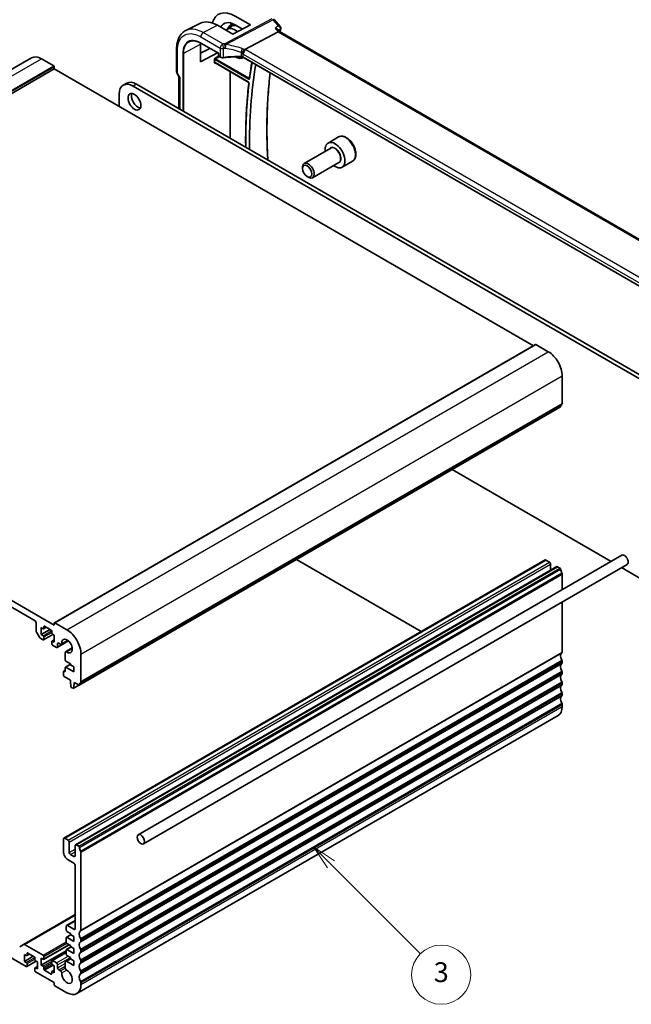
# Model space of a CAD drawing. Units: millimetres. Extents: x 0 to 6296, y 0 to 1124.
# Drawn here: x 837 to 1023, y 262 to 561 of the extents above; entities that cross this region are included whole.
import ezdxf

# ---------------------------------------------------------------- set-up
doc = ezdxf.new("R2010")
doc.units = ezdxf.units.MM
doc.layers.add('Symbol (TK)', color=100, linetype='Continuous', lineweight=18, true_color=0x00ff3f)
doc.layers.add('Visible (ISO)', color=7, linetype='Continuous', lineweight=35)
doc.layers.add('Visible Narrow (ISO)', color=7, linetype='Continuous', lineweight=25)
doc.styles.add('Note Text (TK2)', font='MS PGothic.ttf')

# ---------------------------------------------------------------- blocks, each defined once
blk = doc.blocks.new('バルーン4')
at = {"layer": 'Symbol (TK)', "color": 100, "true_color": 0x00ff40}
for p, q in [((325.109, 116.034), (323.341, 117.802)), ((325.462, 116.388), (323.341, 117.802)), ((323.341, 117.802), (324.755, 115.681)), ((325.109, 116.034), (334.175, 106.968))]:
    blk.add_line(p, q, dxfattribs=at)
at = {"layer": 'Symbol (TK)'}
blk.add_circle((336.288, 104.855), 3, dxfattribs=at)
at = {"layer": 'Symbol (TK)', "color": 7, "insert": (336.288, 104.849), "char_height": 2, "attachment_point": 5, "style": 'Note Text (TK2)'}
blk.add_mtext('3', dxfattribs=at)

msp = doc.modelspace()

# ---------------------------------------------------------------- linework, layer by layer
at = {"layer": 'Visible (ISO)'}
for p, q in [((892.1462, 559.8554), (887.68, 557.6444)), ((901.4141, 559.424), (901.914, 559.7418)), ((902.6863, 562.0233), (907.3348, 559.3216)), ((914.5194, 561.0178), (916.3991, 558.8472)), ((901.9608, 556.5441), (897.2752, 559.2316)), ((900.1878, 557.9849), (901.4332, 558.7767)), ((907.3348, 559.3216), (901.9608, 556.5441)), ((904.9124, 558.0696), (902.6853, 559.3641)), ((905.5924, 551.8939), (915.748, 557.2819)), ((915.6621, 557.9329), (916.1901, 557.3233)), ((1052.2698, 478.7576), (916.1624, 557.3393)), ((892.1448, 548.1097), (892.1448, 553.5)), ((892.2441, 553.8021), (897.5723, 550.7259)), ((884.8768, 552.0952), (884.8768, 545.1025)), ((892.1448, 550.7316), (894.9955, 552.2136)), ((897.2981, 550.8842), (892.1448, 548.1097)), ((897.6308, 550.7597), (897.5723, 550.7259)), ((897.5723, 550.7259), (897.5723, 550.0249)), ((694.3948, 464.8445), (840.7659, 549.3519)), ((843.7659, 549.0547), (847.5136, 546.891)), ((896.4246, 547.9339), (896.4246, 548.932)), ((896.6121, 547.8049), (906.6693, 541.9984)), ((897.6723, 549.8517), (898.199, 549.5476)), ((905.1665, 549.3616), (905.2604, 549.4106)), ((1040.3731, 471.4032), (905.2083, 549.4407)), ((701.2839, 461.4854), (847.655, 545.9928)), ((847.655, 546.646), (847.655, 545.9928)), ((847.655, 545.9928), (993.4019, 461.8459)), ((885.0108, 544.6025), (885.5983, 543.5849)), ((869.722, 541.6564), (868.6613, 541.044)), ((885.5839, 543.6098), (885.5839, 533.9334)), ((1026.5884, 451.2996), (871.6613, 540.7468)), ((1027.6491, 451.912), (872.722, 541.3592)), ((867.4187, 538.2974), (867.4187, 534.5823)), ((934.1305, 525.301), (930.9485, 523.4639)), ((931.7528, 521.9075), (923.6853, 517.2497)), ((934.2528, 517.5774), (926.1853, 512.9196)), ((938.3805, 517.9398), (935.1985, 516.1027)), ((923.1675, 515.7046), (923.1675, 516.1053)), ((924.5882, 513.2438), (924.9353, 513.0434)), ((701.2839, 461.4854), (847.655, 376.978)), ((847.6964, 377.7228), (994.0675, 462.2302)), ((994.1675, 462.2203), (997.9152, 460.0566)), ((841.8214, 378.3049), (707.1175, 456.0762)), ((1002.1579, 452.7081), (1002.1579, 444.3267)), ((855.2435, 358.7881), (1001.6146, 443.2955)), ((968.6367, 424.2557), (1016.9981, 396.3342)), ((1020.273, 398.225), (873.1947, 313.3093)), ((850.587, 312.2955), (996.9581, 396.8029)), ((1021.873, 395.4537), (874.7947, 310.538)), ((921.2959, 396.9235), (959.2314, 375.0214)), ((997.2081, 396.7781), (998.2688, 396.1657)), ((998.6223, 395.5533), (998.6223, 393.6812)), ((854.1225, 310.2542), (1000.4936, 394.7616)), ((1000.7436, 394.7368), (1001.4646, 394.3206)), ((1002.1579, 392.5038), (1002.1579, 387.7662)), ((1020.1981, 394.4867), (1026.5884, 390.7972)), ((1002.1579, 384.0712), (1002.1579, 368.8008)), ((842.1749, 375.1671), (842.1749, 377.6925)), ((847.655, 376.978), (847.655, 377.6312)), ((847.7964, 377.7129), (851.5441, 375.5492)), ((843.132, 373.3403), (842.2785, 374.8187)), ((843.7306, 376.2228), (843.7306, 374.0999)), ((844.2963, 375.8962), (843.7306, 376.2228)), ((843.7306, 374.0999), (846.4176, 375.6512)), ((843.7306, 374.0999), (844.2963, 373.7733)), ((844.4463, 375.8813), (845.2327, 376.3354)), ((844.4463, 372.5337), (847.2833, 374.1716)), ((844.5084, 376.5086), (844.5084, 376.0187)), ((846.7004, 375.4879), (844.7205, 376.631)), ((846.9126, 374.6306), (846.9126, 375.1205)), ((847.6904, 373.9366), (847.1247, 374.2632)), ((847.6904, 371.8137), (847.6904, 373.9366)), ((844.2963, 372.5486), (843.382, 373.0764)), ((844.5084, 373.4059), (844.5084, 372.671)), ((846.9126, 371.283), (846.9126, 372.0178)), ((846.9747, 372.1552), (847.6904, 372.5684)), ((847.1247, 372.1403), (847.6904, 371.8137)), ((848.5768, 370.1968), (852.011, 372.1795)), ((848.6803, 371.2992), (848.6803, 370.4256)), ((849.5709, 371.1933), (849.0339, 371.5034)), ((849.8209, 371.1686), (851.8339, 372.3308)), ((848.3268, 370.2215), (847.1247, 370.9156)), ((851.0262, 366.3768), (851.0279, 368.6698)), ((851.1314, 368.8987), (853.1444, 370.0609)), ((855.7867, 368.2007), (855.7867, 359.8193)), ((851.09, 364.227), (852.6048, 365.1016)), ((852.6048, 365.2205), (851.2383, 366.0094)), ((852.6048, 364.8939), (852.6048, 365.2205)), ((1002.1579, 365.9676), (1002.1579, 365.5348)), ((850.4834, 361.7096), (850.4834, 362.8527)), ((850.5456, 362.99), (851.0279, 363.2684)), ((850.6956, 362.9751), (850.8157, 362.9058)), ((851.0279, 363.0282), (851.0279, 364.0897)), ((851.24, 364.2122), (853.6654, 362.8118)), ((853.6654, 364.2815), (852.6048, 364.8939)), ((853.6654, 362.8118), (853.6654, 364.2815)), ((1002.1579, 362.7017), (1002.1579, 362.2688)), ((852.5694, 360.2603), (850.6956, 361.3421)), ((852.5694, 359.852), (852.5694, 360.2603)), ((852.7544, 358.3208), (852.5694, 359.852)), ((853.7008, 359.1988), (853.5157, 357.8813)), ((853.7008, 359.6071), (853.7008, 359.1988)), ((855.0935, 358.803), (853.7008, 359.6071)), ((853.7008, 359.1988), (854.0543, 359.403)), ((1002.1579, 359.4357), (1002.1579, 359.0028)), ((853.306, 357.7938), (852.9642, 357.9911)), ((853.456, 357.7789), (855.18, 358.7743)), ((1002.1579, 356.1697), (1002.1579, 355.7368)), ((1002.1579, 352.9037), (1002.1579, 352.279)), ((854.5441, 265.025), (1000.9152, 349.5324)), ((850.4834, 308.1474), (850.4834, 312.0666)), ((850.837, 312.2707), (851.8977, 311.6583)), ((852.2512, 311.0459), (852.2512, 307.9433)), ((854.019, 306.9226), (854.019, 310.0253)), ((854.3725, 310.2294), (855.0935, 309.8132)), ((853.6654, 304.6773), (851.8977, 305.6979)), ((852.6048, 307.3309), (853.6654, 306.7185)), ((855.7867, 307.9964), (855.7867, 284.2934)), ((854.019, 284.7956), (854.019, 304.0649)), ((838.3591, 280.0001), (854.019, 289.0414)), ((851.4355, 285.7593), (854.019, 287.2509)), ((851.332, 284.3057), (851.332, 285.5304)), ((851.6855, 285.7346), (853.6654, 284.5915)), ((851.332, 280.6314), (851.332, 282.0195)), ((851.3941, 282.1568), (852.729, 282.9275)), ((852.6048, 283.3259), (851.5441, 283.9383)), ((851.5441, 282.142), (853.6654, 280.9172)), ((852.6048, 282.9993), (852.6048, 283.3259)), ((853.6654, 282.3869), (852.6048, 282.9993)), ((853.6654, 280.9172), (853.6654, 282.3869)), ((855.7867, 281.4602), (855.7867, 281.0274)), ((839.1697, 273.283), (827.8914, 279.7945)), ((837.152, 279.3032), (838.3591, 280.0001)), ((838.6091, 279.9753), (844.2963, 276.6919)), ((844.4463, 275.4522), (852.1623, 279.9071)), ((851.332, 276.9572), (851.332, 278.3453)), ((851.3941, 278.4826), (852.729, 279.2533)), ((852.6048, 279.6517), (851.5441, 280.264)), ((851.5441, 278.4677), (853.6654, 277.243)), ((852.6048, 279.3251), (852.6048, 279.6517)), ((853.6654, 278.7127), (852.6048, 279.3251)), ((853.6654, 277.243), (853.6654, 278.7127)), ((838.6041, 276.9572), (838.6041, 274.8343)), ((839.1697, 276.6306), (838.6041, 276.9572)), ((838.6041, 274.8343), (841.2911, 276.3857)), ((839.3197, 276.6158), (840.1061, 277.0698)), ((839.3819, 277.243), (839.3819, 276.7531)), ((841.5739, 276.2224), (839.594, 277.3655)), ((841.786, 275.365), (841.786, 275.8549)), ((843.7306, 273.6708), (851.332, 278.0595)), ((843.7306, 275.7937), (843.7306, 273.6708)), ((844.2963, 275.4671), (843.7306, 275.7937)), ((844.5084, 276.3244), (844.5084, 275.5896)), ((846.9747, 275.0737), (851.332, 277.5894)), ((851.13, 274.913), (852.6048, 275.7644)), ((852.6048, 275.9774), (851.5441, 276.5898)), ((852.6048, 275.6508), (852.6048, 275.9774)), ((853.6654, 275.0384), (852.6048, 275.6508)), ((855.7867, 278.1943), (855.7867, 277.7614)), ((838.6041, 274.8343), (839.1697, 274.5077)), ((839.3197, 273.2681), (842.1567, 274.9061)), ((839.3819, 274.1403), (839.3819, 273.4055)), ((841.786, 272.0174), (841.786, 272.7523)), ((841.8482, 272.8896), (842.5639, 273.3028)), ((842.5639, 274.671), (841.9982, 274.9976)), ((841.9982, 272.8747), (842.5639, 272.5481)), ((842.5639, 272.5481), (842.5639, 274.671)), ((843.7306, 273.6708), (844.2963, 273.3442)), ((844.5084, 272.9768), (844.5084, 272.4869)), ((846.9126, 274.2015), (846.9126, 274.9364)), ((847.1247, 275.0589), (848.3268, 274.3648)), ((847.6904, 273.5075), (847.1247, 273.8341)), ((847.6904, 271.3846), (847.6904, 273.5075)), ((848.6803, 273.7525), (848.6803, 272.8789)), ((849.0339, 272.2665), (849.5709, 271.9565)), ((851.0279, 272.7973), (851.0265, 274.6838)), ((851.38, 274.8882), (853.6654, 273.5688)), ((853.6654, 273.5688), (853.6654, 275.0384)), ((855.7867, 274.9283), (855.7867, 274.4954)), ((847.655, 268.384), (841.9982, 271.65)), ((844.7205, 272.1195), (846.7004, 270.9764)), ((846.9126, 271.0989), (846.9126, 271.5887)), ((846.9747, 271.7261), (847.6904, 272.1393)), ((847.1247, 271.7112), (847.6904, 271.3846)), ((855.7867, 271.6623), (855.7867, 271.2294)), ((847.655, 267.8125), (847.655, 268.384)), ((851.5441, 265.3221), (847.8672, 267.445)), ((855.7867, 268.3963), (855.7867, 267.7716))]:
    msp.add_line(p, q, dxfattribs=at)
for centre, radius, end in [((897.7723, 550.0249), 0.2, 240), ((885.8768, 545.1025), 1, 210)]:
    msp.add_arc(centre, radius, 180, end, dxfattribs=at)
for centre, major_axis, ratio, start_param, end_param in [((902.6876, 553.673), (5.0864, -8.8714), 0.5753306, 2.35811001, 3.6598336), ((897.2738, 550.5608), (-5.3381, 9.1815), 0.57936285, 5.4958475, 6.24435719), ((902.6859, 553.675), (-3.4655, 6.0443), 0.57533086, 5.49964179, 6.63123083), ((902.7386, 553.7087), (-2.4901, 4.3129), 0.57735027, 5.30165398, 6.44380679), ((915.5443, 556.5414), (-0.6441, -0.7798), 0.43116621, 3.21403058, 3.94706886), ((897.2758, 550.5583), (3.6345, -6.2512), 0.57936251, 3.86447944, 3.92523446), ((843.7659, 544.1557), (-3, 5.1962), 0.57735027, 5.49778714, 6.28318531), ((902.7386, 553.7087), (2.4901, -4.3129), 0.57735027, 5.49899319, 6.29462969), ((847.5136, 546.7277), (0.1, -0.1732), 0.57735027, 0.78539816, 2.35619449), ((1024.8029, 455.9639), (83.2625, -144.2149), 0.57735027, 3.74634301, 3.9447068), ((871.6613, 535.8479), (-3, 5.1962), 0.57735027, 5.49778714, 7.06858347), ((872.722, 536.4602), (-3, 5.1962), 0.57735027, 5.49778714, 6.28318531), ((886.5839, 543.8778), (0.9964, 0.267), 0.31783725, 3.22655188, 3.84203159), ((873.1109, 536.6031), (1.375, -2.3816), 0.57735027, 3.53755322, 5.88722474), ((933.0735, 519.7833), (2.125, -3.6806), 0.57735027, 5.34126391, 10.36669936), ((924.9353, 515.0847), (1.25, -2.1651), 0.57735027, 5.49778714, 10.21017612), ((994.1675, 462.057), (-0.1, 0.1732), 0.57735027, 5.49778714, 6.28318531), ((997.9152, 455.1576), (3, -5.1962), 0.57735027, 0.78539816, 2.35619449), ((1001.4646, 443.5553), (0.15, -0.2598), 0.57735027, 0, 0.65459067), ((1003.0771, 442.3794), (-1, 1.7321), 0.57735027, 0.01840416, 0.65459067), ((1001.8043, 444.5308), (0.25, -0.433), 0.57735027, 0.01840416, 0.78539816), ((1021.073, 396.8393), (-0.8, 1.3856), 0.57735027, 3.14159265, 6.28318531), ((997.2081, 396.3698), (-0.25, 0.433), 0.57735027, 5.49778714, 6.28318531), ((998.2688, 395.7575), (0.25, -0.433), 0.57735027, 0.78539816, 2.35619449), ((1000.7436, 394.3286), (-0.25, 0.433), 0.57735027, 5.49778714, 6.28318531), ((1001.4646, 394.0756), (0.15, -0.2598), 0.57735027, 0.91620566, 2.35619449), ((1003.0771, 393.3896), (1, -1.7321), 0.57735027, 4.05779831, 4.69398482), ((1001.8043, 392.7079), (0.25, -0.433), 0.57735027, 0.78539816, 1.55239217), ((841.8214, 377.8966), (-0.25, 0.433), 0.57735027, 3.92699083, 5.49778714), ((847.7964, 377.5496), (-0.1, 0.1732), 0.57735027, 5.49778714, 7.06858347), ((842.5285, 374.963), (-0.25, 0.433), 0.57735027, 0.78539818, 1.57079634), ((844.2963, 376.1411), (0.15, -0.2598), 0.57735027, 5.49778714, 7.06858347), ((844.7205, 376.3861), (-0.15, 0.2598), 0.57735027, 5.49778714, 7.06858347), ((846.7004, 375.243), (-0.15, 0.2598), 0.57735027, 3.92699082, 5.49778714), ((847.1247, 374.5081), (-0.15, 0.2598), 0.57735027, 0.78539816, 2.35619449), ((851.5441, 370.6502), (3, -5.1962), 0.57735027, 0.78539816, 2.35619449), ((843.382, 373.4846), (-0.25, 0.433), 0.57735027, 1.57079634, 2.35619451), ((844.2963, 373.5283), (0.15, -0.2598), 0.57735027, 0.78539816, 2.35619449), ((844.2963, 372.7935), (0.15, -0.2598), 0.57735027, 5.49778716, 7.06858347), ((847.1247, 371.8954), (-0.15, 0.2598), 0.57735027, 5.49778714, 7.06858347), ((847.1247, 371.1605), (-0.15, 0.2598), 0.57735027, 0.78539816, 2.35619449), ((849.0339, 371.0951), (-0.25, 0.433), 0.57735027, 5.49778714, 7.0685507), ((849.5709, 371.6016), (0.25, -0.433), 0.57735027, 5.49778714, 7.15084851), ((851.5441, 370.6502), (1.15, -1.9919), 0.57735027, 5.41552211, 10.29244116), ((848.3268, 370.6298), (0.25, -0.433), 0.57735027, 5.49778714, 7.06856925), ((851.3814, 368.4657), (-0.25, 0.433), 0.57735027, 5.41552211, 7.06858347), ((1003.0771, 366.8535), (-1, 1.7321), 0.57735027, 0.01840416, 1.55239217), ((1001.8043, 369.0049), (0.25, -0.433), 0.57735027, 0.01840416, 0.78539816), ((851.2383, 366.2544), (-0.15, 0.2598), 0.57735027, 0.78539816, 2.35619449), ((1003.0771, 363.5875), (-1, 1.7321), 0.57735027, 0.01840416, 1.55239217), ((1001.8043, 366.1718), (0.25, -0.433), 0.57735027, 0.78539816, 1.55239217), ((1001.8043, 365.7389), (0.25, -0.433), 0.57735027, 0.01840416, 0.78539816), ((850.6956, 362.7302), (-0.15, 0.2598), 0.57735027, 5.49778714, 7.06858347), ((850.8157, 363.1507), (0.15, -0.2598), 0.57735027, 5.49778714, 7.06858347), ((851.24, 363.9672), (-0.15, 0.2598), 0.57735027, 5.49778714, 7.06858347), ((1003.0771, 360.3215), (-1, 1.7321), 0.57735027, 0.01840416, 1.55239217), ((1001.8043, 362.9058), (0.25, -0.433), 0.57735027, 0.78539816, 1.55239217), ((1001.8043, 362.4729), (0.25, -0.433), 0.57735027, 0.01840416, 0.78539816), ((850.6956, 361.5871), (-0.15, 0.2598), 0.57735027, 0.78539816, 2.35619449), ((856.706, 357.872), (-1, 1.7321), 0.57735027, 0.01840416, 0.65459067), ((855.4332, 360.0234), (0.25, -0.433), 0.57735027, 0.01840416, 0.78539816), ((1001.8043, 359.6398), (0.25, -0.433), 0.57735027, 0.78539816, 1.55239217), ((1001.8043, 359.2069), (0.25, -0.433), 0.57735027, 0.01840416, 0.78539816), ((852.9642, 358.236), (-0.15, 0.2598), 0.57735027, 0.93428811, 2.35619449), ((853.306, 358.0387), (0.15, -0.2598), 0.57735027, 5.49778714, 6.91969352), ((855.0935, 359.0479), (0.15, -0.2598), 0.57735027, 5.49778714, 6.93777597), ((1003.0771, 357.0555), (-1, 1.7321), 0.57735027, 0.01840416, 1.55239217), ((1001.8043, 356.3738), (0.25, -0.433), 0.57735027, 0.78539816, 1.55239217), ((1003.0771, 353.7895), (-1, 1.7321), 0.57735027, 0.01840416, 1.55239217), ((1001.8043, 355.941), (0.25, -0.433), 0.57735027, 0.01840416, 0.78539816), ((1001.8043, 353.1078), (0.25, -0.433), 0.57735027, 0.78539816, 1.55239217), ((997.9152, 354.7285), (3, -5.1962), 0.57735027, 0, 0.78539816), ((850.837, 311.8624), (-0.25, 0.433), 0.57735027, 5.49778714, 7.06858347), ((851.8977, 311.2501), (0.25, -0.433), 0.57735027, 0.78539816, 2.35619449), ((851.8977, 307.3309), (-1, 1.7321), 0.57735027, 0.78539816, 2.35619449), ((854.3725, 309.8212), (-0.25, 0.433), 0.57735027, 5.49778714, 7.06858347), ((855.0935, 309.5682), (0.15, -0.2598), 0.57735027, 0.91620566, 2.35619449), ((856.706, 308.8822), (1, -1.7321), 0.57735027, 4.05779831, 4.69398482), ((855.4332, 308.2005), (0.25, -0.433), 0.57735027, 0.78539816, 1.55239217), ((852.6048, 307.7391), (0.25, -0.433), 0.57735027, 3.92699082, 5.49778714), ((853.6654, 307.1268), (0.25, -0.433), 0.57735027, 5.49778714, 7.06858347), ((853.6654, 304.269), (-0.25, 0.433), 0.57735027, 3.92699082, 5.49778714), ((851.6855, 285.3263), (-0.25, 0.433), 0.57735027, 5.49778714, 7.06858347), ((851.5441, 284.1832), (-0.15, 0.2598), 0.57735027, 0.78539816, 2.35619449), ((853.6654, 284.9997), (0.25, -0.433), 0.57735027, 5.49778714, 7.06858347), ((855.4332, 284.4975), (0.25, -0.433), 0.57735027, 0.01840416, 0.78539816), ((851.5441, 281.897), (-0.15, 0.2598), 0.57735027, 5.49778714, 7.06858347), ((856.706, 282.3461), (-1, 1.7321), 0.57735027, 0.01840416, 1.55239217), ((855.4332, 281.6644), (0.25, -0.433), 0.57735027, 0.78539816, 1.55239217), ((838.6091, 279.5671), (-0.25, 0.433), 0.57735027, 5.49778714, 6.28318531), ((851.5441, 280.509), (-0.15, 0.2598), 0.57735027, 0.78539816, 2.35619449), ((851.5441, 278.2228), (-0.15, 0.2598), 0.57735027, 5.49778714, 7.06858347), ((856.706, 279.0801), (-1, 1.7321), 0.57735027, 0.01840416, 1.55239217), ((855.4332, 281.2315), (0.25, -0.433), 0.57735027, 0.01840416, 0.78539816), ((855.4332, 278.3984), (0.25, -0.433), 0.57735027, 0.78539816, 1.55239217), ((839.1697, 276.8756), (0.15, -0.2598), 0.57735027, 5.49778714, 7.06858347), ((839.594, 277.1205), (-0.15, 0.2598), 0.57735027, 5.49778714, 7.06858347), ((841.5739, 275.9774), (-0.15, 0.2598), 0.57735027, 3.92699082, 5.49778714), ((841.9982, 275.2426), (-0.15, 0.2598), 0.57735027, 0.78539816, 2.35619449), ((844.2963, 276.4469), (0.15, -0.2598), 0.57735027, 0.78539816, 2.35619449), ((844.2963, 275.7121), (0.15, -0.2598), 0.57735027, 5.49778714, 7.06858347), ((851.5441, 276.8347), (-0.15, 0.2598), 0.57735027, 0.78539816, 2.35619449), ((856.706, 275.8141), (-1, 1.7321), 0.57735027, 0.01840416, 1.55239217), ((855.4332, 277.9655), (0.25, -0.433), 0.57735027, 0.01840416, 0.78539816), ((855.4332, 275.1324), (0.25, -0.433), 0.57735027, 0.78539816, 1.55239217), ((839.1697, 274.2628), (0.15, -0.2598), 0.57735027, 0.78539816, 2.35619449), ((839.1697, 273.5279), (0.15, -0.2598), 0.57735027, 5.49778714, 7.06858347), ((841.9982, 272.6298), (-0.15, 0.2598), 0.57735027, 5.49778714, 7.06858347), ((844.2963, 273.0993), (0.15, -0.2598), 0.57735027, 0.78539816, 2.35619449), ((844.7205, 272.3644), (0.15, -0.2598), 0.57735027, 3.92699082, 5.49778714), ((847.1247, 274.8139), (-0.15, 0.2598), 0.57735027, 5.49778714, 7.06858347), ((847.1247, 274.0791), (-0.15, 0.2598), 0.57735027, 0.78539816, 2.35619449), ((848.3268, 273.9566), (0.25, -0.433), 0.57735027, 0.78539816, 2.35619449), ((849.0339, 272.6748), (0.25, -0.433), 0.57735027, 3.92699082, 5.49778714), ((851.38, 274.48), (-0.25, 0.433), 0.57735027, 5.49778714, 7.06942711), ((851.3814, 272.5935), (-0.25, 0.433), 0.57735027, 0.7862418, 2.43845654), ((856.706, 272.5481), (-1, 1.7321), 0.57735027, 0.01840416, 1.55239217), ((855.4332, 274.6995), (0.25, -0.433), 0.57735027, 0.01840416, 0.78539816), ((841.9982, 271.8949), (-0.15, 0.2598), 0.57735027, 0.78539816, 2.35619449), ((846.7004, 271.2213), (0.15, -0.2598), 0.57735027, 5.49778714, 7.06858347), ((847.1247, 271.4663), (-0.15, 0.2598), 0.57735027, 5.49778714, 7.06858347), ((849.5709, 271.5482), (0.25, -0.433), 0.57735027, 0.70313313, 2.35619449), ((851.5441, 270.2211), (1.15, -1.9919), 0.57735027, 3.84472578, 8.72164185), ((856.706, 269.2821), (-1, 1.7321), 0.57735027, 0.01840416, 1.55239217), ((855.4332, 271.8664), (0.25, -0.433), 0.57735027, 0.78539816, 1.55239217), ((855.4332, 271.4336), (0.25, -0.433), 0.57735027, 0.01840416, 0.78539816), ((847.8672, 267.69), (-0.15, 0.2598), 0.57735027, 0.78539816, 2.35619449), ((851.5441, 270.2211), (3, -5.1962), 0.57735027, 5.49778714, 7.06858347), ((855.4332, 268.6004), (0.25, -0.433), 0.57735027, 0.78539816, 1.55239217)]:
    msp.add_ellipse(centre, major_axis=major_axis, ratio=ratio, start_param=start_param, end_param=end_param, dxfattribs=at)
for centre, major_axis in [((872.0502, 535.9908), (1.375, -2.3816)), ((924.5882, 514.8843), (1.0046, -1.7401)), ((873.9947, 311.9237), (0.8, -1.3856))]:
    msp.add_ellipse(centre, major_axis=major_axis, ratio=0.57735027, dxfattribs=at)
for points, knots in [([(901.4141, 559.424), (901.1218, 559.2381), (900.8774, 558.975), (900.607, 558.5033), (900.5337, 558.3403), (900.4736, 558.1665)], [2.380889713, 2.380889713, 2.380889713, 2.380889713, 2.68010453, 2.68010453, 2.819927937, 2.819927937, 2.819927937, 2.819927937]), ([(884.8768, 552.0952), (884.8768, 552.5879), (884.9119, 553.0661), (885.0557, 553.9835), (885.1644, 554.4226), (885.4594, 555.2503), (885.6458, 555.6389), (886.0985, 556.3496), (886.3651, 556.6716), (886.9722, 557.2283), (887.3126, 557.4625), (887.68, 557.6444)], [-0.785397983, -0.785397983, -0.785397983, -0.785397983, -0.62093085, -0.62093085, -0.456463717, -0.456463717, -0.291996585, -0.291996585, -0.127529452, -0.127529452, 0.03693768, 0.03693768, 0.03693768, 0.03693768]), ([(914.8087, 558.3666), (914.8106, 558.3661), (914.8125, 558.3657), (914.9315, 558.3377), (915.0446, 558.3028), (915.252, 558.2212), (915.3476, 558.1745), (915.523, 558.0656), (915.6021, 558.0022), (915.6621, 557.9329)], [-0.162437498, -0.162437498, -0.162437498, -0.162437498, -0.161833379, -0.161833379, -0.12450985, -0.12450985, -0.088449327, -0.088449327, -0.050041955, -0.050041955, -0.050041955, -0.050041955]), ([(916.3991, 558.8472), (916.4183, 558.8251), (916.4371, 558.8011), (916.4731, 558.7485), (916.4903, 558.7199), (916.522, 558.657), (916.5364, 558.6226), (916.5601, 558.5478), (916.5693, 558.5074), (916.5797, 558.4226), (916.5809, 558.3782), (916.5774, 558.3336)], [-0.0248686795, -0.0248686795, -0.0248686795, -0.0248686795, -0.0198949436, -0.0198949436, -0.0149212077, -0.0149212077, -0.0099474718, -0.0099474718, -0.0049737359, -0.0049737359, 0, 0, 0, 0]), ([(916.5774, 558.3336), (916.5766, 558.324), (916.5756, 558.3145), (916.5735, 558.2957), (916.5723, 558.2865), (916.5696, 558.2684), (916.5681, 558.2594), (916.565, 558.2418), (916.5633, 558.2331), (916.5597, 558.2159), (916.5579, 558.2073), (916.5559, 558.1989)], [0, 0, 0, 0, 0.00184409696, 0.00184409696, 0.00368819391, 0.00368819391, 0.00553229087, 0.00553229087, 0.00737638783, 0.00737638783, 0.00922048479, 0.00922048479, 0.00922048479, 0.00922048479]), ([(892.2441, 553.8021), (892.1102, 553.8794), (891.9766, 553.9507), (891.7107, 554.0808), (891.5783, 554.1397), (891.3158, 554.2448), (891.1856, 554.291), (890.9282, 554.3706), (890.801, 554.4039), (890.5504, 554.4577), (890.427, 554.4782), (890.1847, 554.5062), (890.0658, 554.5138), (889.8332, 554.5162), (889.7195, 554.511), (889.4979, 554.4881), (889.3899, 554.4704), (889.1802, 554.4228), (889.0784, 554.3928), (888.8813, 554.3208), (888.786, 554.2787), (888.6941, 554.2308)], [-0.785398107, -0.785398107, -0.785398107, -0.785398107, -0.709320926, -0.709320926, -0.633243745, -0.633243745, -0.557166564, -0.557166564, -0.481089383, -0.481089383, -0.405012202, -0.405012202, -0.328935022, -0.328935022, -0.252857841, -0.252857841, -0.17678066, -0.17678066, -0.100703479, -0.100703479, -0.024626298, -0.024626298, -0.024626298, -0.024626298]), ([(904.9018, 550.6118), (904.9021, 550.6129), (904.9025, 550.6141), (904.9156, 550.6619), (904.9309, 550.7115), (904.9652, 550.8133), (904.9842, 550.8654), (905.0451, 551.0211), (905.0918, 551.127), (905.2001, 551.3468), (905.2613, 551.4578), (905.3868, 551.6615), (905.4496, 551.7517), (905.509, 551.8258)], [-0.149410835, -0.149410835, -0.149410835, -0.149410835, -0.148945584, -0.148945584, -0.130024629, -0.130024629, -0.111660977, -0.111660977, -0.076472501, -0.076472501, -0.038195181, -0.038195181, 0, 0, 0, 0]), ([(905.5924, 551.8939), (905.5599, 551.8767), (905.5324, 551.8546), (905.5099, 551.8271), (905.5094, 551.8264), (905.509, 551.8258)], [-0.5426836161, -0.5426836161, -0.5426836161, -0.5426836161, -0.5211963992, -0.5211963992, -0.5207117404, -0.5207117404, -0.5207117404, -0.5207117404]), ([(896.4246, 548.932), (896.4246, 548.9585), (896.4289, 548.9903), (896.4527, 549.0748), (896.4729, 549.1203), (896.515, 549.2026), (896.5394, 549.2436), (896.5652, 549.2863), (896.5655, 549.2869), (896.5659, 549.2875)], [0, 0, 0, 0, 0.009751434, 0.009751434, 0.0220041815, 0.0220041815, 0.0353260032, 0.0353260032, 0.0355089458, 0.0355089458, 0.0355089458, 0.0355089458]), ([(896.5659, 547.7305), (896.5655, 547.7307), (896.5652, 547.7309), (896.5394, 547.7458), (896.515, 547.7606), (896.4729, 547.7976), (896.4527, 547.8212), (896.4289, 547.8801), (896.4246, 547.9074), (896.4246, 547.9339)], [-0.0002026008, -0.0002026008, -0.0002026008, -0.0002026008, 0, 0, 0.0147532244, 0.0147532244, 0.0283225047, 0.0283225047, 0.0391217105, 0.0391217105, 0.0391217105, 0.0391217105]), ([(896.6121, 547.8049), (896.6055, 547.8088), (896.5997, 547.8115), (896.5906, 547.8152), (896.5873, 547.8161), (896.5846, 547.8167), (896.5842, 547.8168), (896.5842, 547.8168)], [-0.784789176, -0.784789176, -0.784789176, -0.784789176, -0.634804167, -0.634804167, -0.484819157, -0.484819157, -0.404860784, -0.404860784, -0.404860784, -0.404860784]), ([(898.199, 549.5476), (898.248, 549.5193), (898.3005, 549.4946), (898.4108, 549.4523), (898.4686, 549.4346), (898.5878, 549.4063), (898.6492, 549.3957), (898.7737, 549.3817), (898.8367, 549.3783), (898.9624, 549.3788), (899.0251, 549.3827), (899.0866, 549.3902)], [0, 0, 0, 0, 0.20704086, 0.20704086, 0.41408173, 0.41408173, 0.62112259, 0.62112259, 0.82816346, 0.82816346, 1.03520432, 1.03520432, 1.03520432, 1.03520432]), ([(904.4788, 549.6263), (904.1159, 549.6379), (903.7528, 549.644), (903.0272, 549.6453), (902.6647, 549.6405), (901.9415, 549.6198), (901.5808, 549.604), (900.8622, 549.5615), (900.5042, 549.5348), (899.7923, 549.4706), (899.4382, 549.433), (899.0866, 549.3902)], [0.764156797, 0.764156797, 0.764156797, 0.764156797, 0.818366302, 0.818366302, 0.872575806, 0.872575806, 0.926785311, 0.926785311, 0.980994815, 0.980994815, 1.035204319, 1.035204319, 1.035204319, 1.035204319]), ([(904.4788, 549.6263), (904.5343, 549.6245), (904.5896, 549.6204), (904.6986, 549.6075), (904.7522, 549.5988), (904.8561, 549.577), (904.9064, 549.564), (905.0023, 549.5343), (905.0479, 549.5176), (905.1329, 549.4811), (905.1724, 549.4614), (905.2083, 549.4407)], [-0.764156797, -0.764156797, -0.764156797, -0.764156797, -0.611325438, -0.611325438, -0.458494078, -0.458494078, -0.305662719, -0.305662719, -0.152831359, -0.152831359, 0, 0, 0, 0]), ([(907.7639, 547.9652), (907.6897, 547.5328), (907.6177, 547.0987), (907.4541, 546.0778), (907.3643, 545.4897), (907.1924, 544.3074), (907.1105, 543.7133), (907.0324, 543.1164)], [2.963277791, 2.963277791, 2.963277791, 2.963277791, 2.9738139465, 2.9738139465, 2.9879622234, 2.9879622234, 3.0021105004, 3.0021105004, 3.0021105004, 3.0021105004]), ([(912.6295, 518.3186), (912.5179, 520.2849), (912.4408, 522.2339), (912.3457, 526.5515), (912.346, 528.91), (912.4523, 533.5621), (912.5584, 535.8557), (912.875, 540.3593), (913.085, 542.5696), (913.3468, 544.7419)], [3.073944947, 3.073944947, 3.073944947, 3.073944947, 3.115824232, 3.115824232, 3.167639296, 3.167639296, 3.21945436, 3.21945436, 3.270980374, 3.270980374, 3.270980374, 3.270980374]), ([(906.8511, 541.6654), (906.5915, 539.4872), (906.3835, 537.2716), (906.0715, 532.7716), (905.9674, 530.4871), (905.8711, 526.205), (905.8644, 524.2162), (905.8953, 522.2066)], [3.013529098, 3.013529098, 3.013529098, 3.013529098, 3.06475452, 3.06475452, 3.115979942, 3.115979942, 3.159468381, 3.159468381, 3.159468381, 3.159468381]), ([(906.6693, 541.9984), (906.6785, 541.9932), (906.6892, 541.9858), (906.7129, 541.9664), (906.7259, 541.954), (906.7526, 541.9246), (906.7661, 541.9072), (906.7916, 541.8693), (906.8034, 541.8486), (906.8234, 541.8069), (906.8316, 541.7858), (906.8437, 541.7466), (906.8476, 541.7283), (906.8518, 541.6975), (906.8523, 541.6846), (906.8517, 541.6712), (906.8514, 541.6681), (906.8511, 541.6654)], [0, 0, 0, 0, 0.0082495955, 0.0082495955, 0.0171945148, 0.0171945148, 0.0267501745, 0.0267501745, 0.0366522883, 0.0366522883, 0.04654051, 0.04654051, 0.0560380828, 0.0560380828, 0.0648564682, 0.0648564682, 0.067916269, 0.067916269, 0.067916269, 0.067916269]), ([(907.0324, 543.1164), (907.0318, 543.1122), (907.0312, 543.1091), (907.0301, 543.1051), (907.0297, 543.1041), (907.0297, 543.1041)], [0, 0, 0, 0, 0.00490421902, 0.00490421902, 0.00962955648, 0.00962955648, 0.00962955648, 0.00962955648]), ([(938.3805, 517.9398), (938.6103, 518.0725), (938.8081, 518.2581), (939.1309, 518.7185), (939.2486, 518.9984), (939.4021, 519.6468), (939.4244, 520.0231), (939.3635, 520.8214), (939.2759, 521.2448), (939.0032, 522.0852), (938.8187, 522.502), (938.3727, 523.2911), (938.1116, 523.6634), (937.5347, 524.3311), (937.2187, 524.6261), (936.5547, 525.1083), (936.2063, 525.2949), (935.5116, 525.5233), (935.1637, 525.5692), (934.5823, 525.5006), (934.3435, 525.424), (934.1305, 525.301)], [1.66235507, 1.66235507, 1.66235507, 1.66235507, 1.92496364, 1.92496364, 2.21179832, 2.21179832, 2.53962851, 2.53962851, 2.87982624, 2.87982624, 3.21736705, 3.21736705, 3.55317215, 3.55317215, 3.89041785, 3.89041785, 4.23056677, 4.23056677, 4.56053903, 4.56053903, 4.80394772, 4.80394772, 4.80394772, 4.80394772])]:
    msp.add_open_spline(points, degree=3, knots=knots, dxfattribs=at)
msp.add_open_spline([(916.5559, 558.1989), (916.4811, 557.8802), (916.4076, 557.5603), (916.3353, 557.2394)], degree=3, dxfattribs=at)
at = {"layer": 'Visible Narrow (ISO)'}
for p, q in [((913.8004, 561.1999), (899.503, 553.6145)), ((899.8188, 553.3461), (914.1162, 560.9315)), ((914.1162, 560.9315), (915.7708, 559.0209)), ((892.9464, 556.9922), (897.2752, 559.2316)), ((898.9017, 553.5539), (892.9464, 556.9922)), ((914.8087, 558.3666), (915.748, 557.2819)), ((915.748, 557.2819), (1051.8721, 478.6906)), ((887.0525, 550.757), (892.1448, 553.5)), ((892.2022, 555.7472), (898.1575, 552.3089)), ((892.2027, 553.8937), (897.6308, 550.7597)), ((885.1697, 544.6943), (885.1697, 551.6869)), ((886.7747, 550.7598), (886.7747, 533.2459)), ((887.0525, 533.0855), (887.0525, 550.757)), ((897.6308, 549.9432), (897.6308, 550.7597)), ((898.1575, 552.3089), (898.1575, 549.6391)), ((899.1119, 549.4768), (899.1119, 552.1577)), ((904.481, 550.995), (904.481, 549.7107)), ((905.1668, 549.5322), (905.1668, 550.4976)), ((905.1668, 550.4976), (1040.459, 472.3866)), ((1041.2031, 473.6316), (905.911, 551.7426)), ((697.3948, 464.5473), (843.7659, 549.0547)), ((897.6195, 549.8958), (896.5659, 549.2875)), ((896.5659, 547.7305), (896.6598, 547.7774)), ((896.5707, 548.8007), (906.8094, 542.8894)), ((906.6279, 542.09), (896.5707, 547.8965)), ((896.7072, 549.0427), (897.8904, 549.7258)), ((906.9458, 543.1314), (896.7072, 549.0427)), ((898.1575, 549.6391), (897.6308, 549.9432)), ((1040.4029, 471.4537), (905.1668, 549.5322)), ((701.1425, 462.3836), (847.5136, 546.891)), ((701.2839, 462.1386), (847.655, 546.646)), ((885.1697, 544.6943), (885.0108, 544.6025)), ((885.8768, 543.4695), (885.1697, 544.6943)), ((901.0401, 545.2485), (901.0401, 525.0097)), ((901.3179, 524.8493), (901.3179, 545.0881)), ((885.8768, 543.4695), (885.8768, 533.7643)), ((872.722, 541.3592), (871.6613, 540.7468)), ((847.7964, 377.7129), (994.1675, 462.2203)), ((851.5441, 375.5492), (997.9152, 460.0566)), ((855.7867, 368.2007), (1002.1579, 452.7081)), ((855.3039, 358.8945), (1001.675, 443.4019)), ((855.6878, 359.5932), (1002.0589, 444.1006)), ((855.7867, 359.8193), (1002.1579, 444.3267)), ((850.837, 312.2707), (997.2081, 396.7781)), ((851.8977, 311.6583), (998.2688, 396.1657)), ((852.2512, 311.0459), (998.6223, 395.5533)), ((854.3725, 310.2294), (1000.7436, 394.7368)), ((855.0935, 309.8132), (1001.4646, 394.3206)), ((855.3039, 309.4788), (1001.675, 393.9861)), ((855.6878, 308.3369), (1002.0589, 392.8442)), ((855.7867, 307.9964), (1002.1579, 392.5038)), ((844.2963, 373.7733), (846.8816, 375.2659)), ((844.5084, 376.5086), (844.7205, 376.631)), ((844.5084, 376.0187), (845.1448, 376.3861)), ((844.5084, 373.4059), (846.9126, 374.7939)), ((844.5084, 372.671), (847.1954, 374.2224)), ((847.1247, 372.1403), (847.6904, 372.4669)), ((848.6803, 370.4256), (851.8948, 372.2815)), ((848.6803, 371.2992), (849.0339, 371.5034)), ((849.9233, 371.4317), (851.6777, 372.4446)), ((851.4105, 368.8558), (853.165, 369.8687)), ((855.6878, 284.0672), (1002.0589, 368.5746)), ((855.7867, 284.2934), (1002.1579, 368.8008)), ((851.24, 364.2122), (852.6048, 365.0001)), ((855.6878, 281.8007), (1002.0589, 366.3081)), ((855.6878, 280.8012), (1002.0589, 365.3086)), ((855.7867, 281.4602), (1002.1579, 365.9676)), ((855.7867, 281.0274), (1002.1579, 365.5348)), ((850.6956, 362.9751), (851.0279, 363.167)), ((850.8157, 362.9058), (851.0279, 363.0282)), ((855.6878, 278.5347), (1002.0589, 363.0421)), ((855.6878, 277.5353), (1002.0589, 362.0426)), ((855.7867, 278.1943), (1002.1579, 362.7017)), ((855.7867, 277.7614), (1002.1579, 362.2688)), ((855.6878, 275.2687), (1002.0589, 359.7761)), ((855.7867, 274.9283), (1002.1579, 359.4357)), ((855.7867, 274.4954), (1002.1579, 359.0028)), ((853.5157, 357.8813), (855.1031, 358.7977)), ((855.6878, 274.2693), (1002.0589, 358.7767)), ((855.6878, 272.0028), (1002.0589, 356.5102)), ((855.7867, 271.6623), (1002.1579, 356.1697)), ((855.6878, 271.0033), (1002.0589, 355.5107)), ((855.6878, 268.7368), (1002.0589, 353.2442)), ((855.7867, 271.2294), (1002.1579, 355.7368)), ((855.7867, 268.3963), (1002.1579, 352.9037)), ((855.7867, 267.7716), (1002.1579, 352.279)), ((852.2512, 307.9433), (854.019, 308.9639)), ((852.6048, 307.3309), (854.019, 308.1474)), ((853.6654, 306.7185), (854.019, 306.9226)), ((838.6091, 279.9753), (854.019, 288.8723)), ((851.6855, 285.7346), (854.019, 287.0818)), ((853.6654, 284.5915), (854.019, 284.7956)), ((851.5441, 282.142), (852.8169, 282.8768)), ((844.2963, 276.6919), (851.332, 280.7539)), ((844.5084, 276.3244), (851.4568, 280.3361)), ((844.5084, 275.5896), (852.0744, 279.9578)), ((851.5441, 278.4677), (852.8169, 279.2026)), ((839.1697, 274.5077), (841.755, 276.0003)), ((839.3819, 277.243), (839.594, 277.3655)), ((839.3819, 276.7531), (840.0183, 277.1205)), ((839.3819, 274.1403), (841.786, 275.5283)), ((847.1247, 275.0589), (851.332, 277.4879)), ((848.3268, 274.3648), (851.8623, 276.4061)), ((848.6803, 273.7525), (852.5694, 275.9978)), ((851.38, 274.8882), (852.6528, 275.6231)), ((839.3819, 273.4055), (842.0689, 274.9568)), ((841.9982, 272.8747), (842.5639, 273.2013)), ((844.2963, 273.3442), (846.9126, 274.8547)), ((844.5084, 272.9768), (846.9126, 274.3648)), ((844.5084, 272.4869), (847.0143, 273.9337)), ((844.7205, 272.1195), (847.4075, 273.6708)), ((848.6803, 272.8789), (851.0268, 274.2336)), ((849.0339, 272.2665), (851.0274, 273.4175)), ((849.5709, 271.9565), (851.0279, 272.7976)), ((846.7004, 270.9764), (846.9126, 271.0989)), ((847.1247, 271.7112), (847.6904, 272.0378)), ((849.9233, 271.3112), (851.4105, 272.1699))]:
    msp.add_line(p, q, dxfattribs=at)
for centre, major_axis, ratio, start_param, end_param in [((904.1529, 554.5252), (-2.7068, 4.6884), 0.57735027, 5.94350367, 6.6765135), ((904.1529, 554.5252), (-2.6216, 4.5407), 0.57735027, 5.86788636, 6.58014765), ((904.2893, 554.604), (-2.8068, 4.8615), 0.57735027, 6.09516997, 6.30788053), ((913.7634, 560.3631), (0.7559, 0.6547), 0.25819889, 0, 0.87791414), ((892.9093, 556.1554), (-0.5, -0.866), 0.57735027, 3.87463094, 5.49778714), ((904.0164, 554.4464), (-2.5216, 4.3676), 0.57735027, 5.27631688, 6.30788053), ((1031.5513, 459.86), (83.68, -144.938), 0.57735027, 3.69272134, 3.69919582), ((916.0691, 558.3132), (0.4868, -0.1142), 0.69560122, 5.73302505, 6.28318531), ((916.079, 558.3736), (0.4984, -0.0399), 0.79261676, 5.62026945, 6.28318531), ((892.3441, 553.9753), (-0.1, -0.1732), 0.57735027, 5.49778714, 6.28318531), ((898.8646, 552.7171), (-0.5, -0.866), 0.57735027, 3.87463094, 5.49778714), ((904.0932, 542.2645), (-20.9942, 0.9061), 0.54637912, 4.95632555, 4.98577174), ((898.8646, 552.7171), (0.1087, -0.9941), 0.22764062, 0.94840112, 2.54591029), ((899.466, 552.7777), (-0.4687, 0.8834), 0.61386143, 5.05580864, 5.51880923), ((899.466, 552.7777), (-0.0919, 0.9958), 0.20382564, 4.09231843, 5.69114161), ((885.8768, 552.0952), (-1, 0), 0.57735027, 0, 0.78539816), ((886.9161, 550.8415), (-0.2, 0), 0.57735027, 0.78539816, 2.32128791), ((898.8646, 552.7171), (1, 0), 0.57735027, 3.92699082, 4.96219514), ((904.0562, 541.4277), (19.9939, -0.9039), 0.54479727, 1.81578029, 1.84522648), ((899.466, 552.7777), (0.1349, 0.9909), 0.34468607, 4.15524145, 5.36936159), ((904.0562, 534.2438), (-17.7405, 13.8099), 0.66867453, 5.17107779, 5.41267913), ((904.409, 534.8122), (-18.832, 13.8068), 0.67305545, 5.14954444, 5.39114578), ((904.5022, 551.5722), (0.3221, 0.9467), 0.19903364, 4.12606104, 5.42218566), ((904.4597, 549.9219), (-0.7632, 1.1947), 0.54089094, 4.95706522, 5.39374334), ((904.8125, 550.4902), (-1.7935, 1.3149), 0.67305545, 4.81512581, 5.14954444), ((904.4597, 550.1749), (0.9991, -0.0823), 0.51426989, 0.82776028, 1.15523895), ((905.874, 550.9058), (0.5, 0.866), 0.57735027, 0.73303829, 2.35619449), ((904.4967, 551.0117), (-1.9994, 0.0863), 0.54637912, 3.95056742, 4.15619477), ((896.5711, 549.1273), (0.2, -0.3464), 0.5780539, 4.95452814, 5.49717816), ((896.5711, 547.5695), (-0.2002, 0.3468), 0.5766475, 5.49839613, 6.04104615), ((896.7125, 549.2089), (-0.1, 0.1732), 0.61973424, 0.78600715, 2.3555855), ((896.7125, 547.6511), (-0.1107, 0.1677), 0.57386852, 0.0764913, 0.75042688), ((896.7121, 548.8823), (-0.1, -0.1732), 0.57735027, 3.9618974, 5.49778714), ((896.7121, 547.9781), (-0.1, -0.1732), 0.57735027, 5.49778714, 6.28318531), ((897.7723, 550.0249), (-0.2, 0), 0.57735027, 0, 0.78539816), ((897.7723, 550.0249), (-0.1, -0.1732), 0.57735027, 5.49778714, 6.28318531), ((898.299, 549.7208), (-0.1, -0.1732), 0.57735027, 5.49778714, 6.28318531), ((898.8646, 550.0246), (-0.9999, 0.0235), 0.56100804, 0.79860416, 1.83380847), ((899.0624, 549.5887), (0.0242, -0.1985), 0.21909059, 0, 0.94560794), ((904.0562, 538.5821), (-19.9973, 0.5902), 0.55665259, 4.7075751, 4.97862262), ((904.4852, 549.8262), (-0.0064, -0.1999), 0.00339088, 5.32817952, 6.28318531), ((904.4597, 549.1582), (-0.9998, 0.0348), 0.55269048, 3.94624835, 4.71040515), ((905.3083, 549.6139), (-0.1, -0.1732), 0.57735027, 5.49778714, 6.28318531), ((1024.8029, 455.9639), (-84.0524, 145.5831), 0.57735027, 0.60646655, 0.64591601), ((885.8768, 545.1025), (-1, 0), 0.57735027, 0, 0.78539816), ((1030.4906, 459.2477), (83.6144, -144.8243), 0.57735027, 3.79580329, 3.99277803), ((1024.8029, 455.9639), (-84.0524, 145.5831), 0.57735027, 0.65733461, 0.80294763), ((906.7693, 542.1716), (-0.1, -0.1732), 0.57735027, 5.49778714, 6.28318531), ((906.9508, 542.971), (0.1, 0.1732), 0.57735027, 0.82030475, 2.35619449), ((907.0497, 541.6417), (-0.1986, 0.0237), 0.64635798, 0, 0.85817479), ((907.2307, 543.0904), (-0.1983, 0.0259), 0.65201231, 0, 0.86557249), ((936.2555, 521.6204), (-2.125, 3.6806), 0.57735027, 3.14159265, 6.28318531), ((933.0735, 519.7833), (1.3, -2.2517), 0.57735027, 6.00493848, 9.70302478), ((933.0028, 519.7425), (-1.25, 2.1651), 0.57735027, 3.14159265, 6.28318531)]:
    msp.add_ellipse(centre, major_axis=major_axis, ratio=ratio, start_param=start_param, end_param=end_param, dxfattribs=at)
for points, knots in [([(885.1697, 551.6869), (885.1697, 552.4808), (885.2712, 553.216), (885.8072, 554.9557), (886.4273, 555.7867), (888.0563, 556.7071), (889.049, 556.821), (890.7958, 556.4365), (891.499, 556.1532), (892.2022, 555.7472)], [-0.78539797, -0.78539797, -0.78539797, -0.78539797, -0.49210317, -0.49210317, 0.00539966, 0.00539966, 0.48539864, 0.48539864, 0.78539797, 0.78539797, 0.78539797, 0.78539797]), ([(892.9464, 556.9922), (892.1725, 557.4389), (891.3987, 557.7506), (889.5542, 558.1567), (888.528, 558.0632), (887.68, 557.6443)], [-0.78539797, -0.78539797, -0.78539797, -0.78539797, -0.48539864, -0.48539864, -0.036937674, -0.036937674, -0.036937674, -0.036937674]), ([(916.3991, 558.8473), (916.3873, 558.8609), (916.3741, 558.8736), (916.2979, 558.9363), (916.2143, 558.9717), (916.015, 559.0176), (915.8968, 559.0262), (915.7708, 559.0209)], [0.0248686795, 0.0248686795, 0.0248686795, 0.0248686795, 0.0305941719, 0.0305941719, 0.0550695094, 0.0550695094, 0.0812936243, 0.0812936243, 0.0812936243, 0.0812936243]), ([(915.7708, 559.0209), (915.8965, 558.9571), (916.0142, 558.8788), (916.2129, 558.7046), (916.2962, 558.6099), (916.4049, 558.4269), (916.4388, 558.3427), (916.461, 558.204), (916.4614, 558.1502), (916.4523, 558.099)], [-0.0812936243, -0.0812936243, -0.0812936243, -0.0812936243, -0.0550695094, -0.0550695094, -0.0305941719, -0.0305941719, -0.0117669892, -0.0117669892, 0, 0, 0, 0]), ([(915.8646, 557.6991), (915.9989, 557.7905), (916.1332, 557.8819), (916.2676, 557.9733), (916.3292, 558.0152), (916.3907, 558.0571), (916.4523, 558.099)], [-0.2391185731, -0.2391185731, -0.2391185731, -0.2391185731, -0.1760135287, -0.1760135287, -0.1760135287, -0.1470904754, -0.1470904754, -0.1470904754, -0.1470904754]), ([(916.4523, 558.099), (916.4516, 558.0897), (916.4504, 558.08), (916.4471, 558.0599), (916.445, 558.0495), (916.4425, 558.0387)], [0, 0, 0, 0, 0.00461024239, 0.00461024239, 0.00922048479, 0.00922048479, 0.00922048479, 0.00922048479]), ([(892.2027, 553.8937), (891.6477, 554.2141), (891.0929, 554.4354), (889.7288, 554.7241), (888.9598, 554.6252), (887.733, 553.9015), (887.2737, 553.282), (886.8567, 551.9659), (886.7747, 551.3866), (886.7747, 550.7598)], [-0.78539811, -0.78539811, -0.78539811, -0.78539811, -0.47868394, -0.47868394, 0.00539811, 0.00539811, 0.48539811, 0.48539811, 0.78539811, 0.78539811, 0.78539811, 0.78539811]), ([(887.0525, 550.757), (887.0525, 551.3675), (887.1324, 551.9317), (887.5386, 553.2135), (887.9859, 553.8169), (888.618, 554.1898), (888.6558, 554.2108), (888.6941, 554.2307)], [-0.785398108, -0.785398108, -0.785398108, -0.785398108, -0.485398109, -0.485398109, -0.005398109, -0.005398109, 0.024626299, 0.024626299, 0.024626299, 0.024626299]), ([(906.9083, 541.56), (906.9114, 541.5861), (906.9113, 541.6145), (906.9017, 541.7048), (906.882, 541.7711), (906.8282, 541.8825), (906.7986, 541.9289), (906.7395, 542.001), (906.7115, 542.0289), (906.6647, 542.0667), (906.6463, 542.0794), (906.6279, 542.09)], [-0.067916269, -0.067916269, -0.067916269, -0.067916269, -0.0575837367, -0.0575837367, -0.0364967345, -0.0364967345, -0.0202759636, -0.0202759636, -0.0077984475, -0.0077984475, 0, 0, 0, 0]), ([(906.8094, 542.8894), (906.8582, 542.8612), (906.9071, 542.8479), (906.9827, 542.8541), (907.012, 542.867), (907.0527, 542.9058), (907.0667, 542.928), (907.0824, 542.971), (907.0867, 542.9893), (907.0893, 543.0088)], [-0.0572175234, -0.0572175234, -0.0572175234, -0.0572175234, -0.0364756924, -0.0364756924, -0.0202642736, -0.0202642736, -0.0077939514, -0.0077939514, 0, 0, 0, 0]), ([(907.0322, 543.115), (907.0266, 543.1131), (907.0207, 543.1119), (906.9935, 543.1099), (906.9696, 543.1168), (906.9458, 543.1314)], [0.0303846703, 0.0303846703, 0.0303846703, 0.0303846703, 0.0364756924, 0.0364756924, 0.0572175234, 0.0572175234, 0.0572175234, 0.0572175234])]:
    msp.add_open_spline(points, degree=3, knots=knots, dxfattribs=at)
for points in [[(915.7708, 559.0209), (915.4501, 558.8028), (915.1294, 558.5847), (914.8087, 558.3666)], [(907.0427, 543.1948), (907.0104, 543.1737), (906.9781, 543.1525), (906.9458, 543.1314)]]:
    msp.add_open_spline(points, degree=3, dxfattribs=at)

# ---------------------------------------------------------------- block references
at = {"layer": 'Symbol (TK)', "xscale": 3, "yscale": 3, "zscale": 3}
msp.add_blockref('バルーン4', (-43.5, -43.773), dxfattribs=at)

doc.saveas('drawing.dxf')
